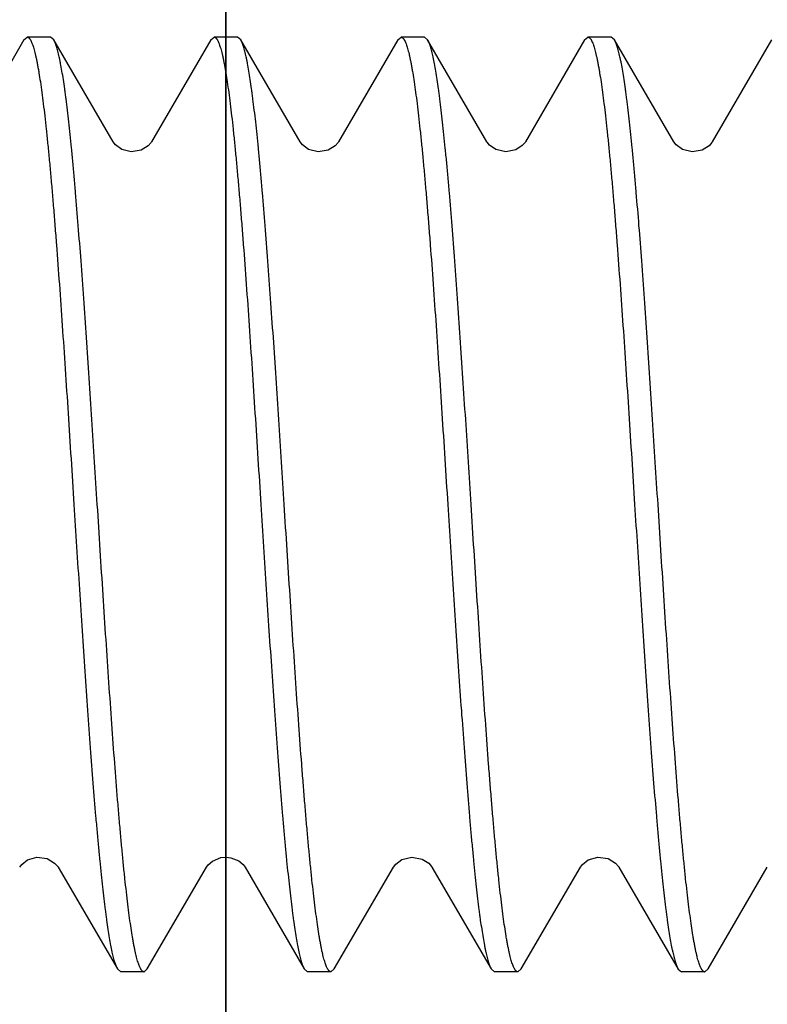
# Model space of a CAD drawing. Units: inches. Extents: x 1338.1 to 1355.9, y 141.3 to 156.4.
# Drawn here: x 1346.2 to 1346.4, y 146.9 to 147.2 of the extents above; entities that cross this region are included whole.
import ezdxf

# ---------------------------------------------------------------- set-up
doc = ezdxf.new("R2010")
doc.units = ezdxf.units.IN
doc.header["$LTSCALE"] = 24
doc.header["$MEASUREMENT"] = 0

msp = doc.modelspace()

# ---------------------------------------------------------------- linework, layer by layer
at = {"color": 7, "linetype": 'Continuous'}
for p, q in [((1346.23799, 147.17141), (1346.23891, 147.17221)), ((1346.24549, 147.17221), (1346.23891, 147.17221)), ((1346.24641, 147.17142), (1346.24549, 147.17221)), ((1346.29062, 147.17142), (1346.29154, 147.17221)), ((1346.29812, 147.17221), (1346.29154, 147.17221)), ((1346.29904, 147.17141), (1346.29812, 147.17221)), ((1346.34325, 147.17141), (1346.34417, 147.1722)), ((1346.35075, 147.1722), (1346.34417, 147.1722)), ((1346.35167, 147.17141), (1346.35075, 147.1722)), ((1346.39588, 147.17141), (1346.3968, 147.1722)), ((1346.40338, 147.1722), (1346.39681, 147.1722)), ((1346.4043, 147.17142), (1346.40338, 147.1722)), ((1346.23799, 147.17141), (1346.22129, 147.14271)), ((1346.2631, 147.14271), (1346.2464, 147.17142)), ((1346.29063, 147.17142), (1346.27393, 147.14271)), ((1346.31574, 147.14271), (1346.29904, 147.17141)), ((1346.34325, 147.17141), (1346.32655, 147.14271)), ((1346.36837, 147.1427), (1346.35167, 147.17141)), ((1346.39588, 147.17141), (1346.37919, 147.14271)), ((1346.421, 147.14271), (1346.4043, 147.17142)), ((1346.44852, 147.17142), (1346.43182, 147.14271)), ((1346.29474, 146.94134), (1346.29491, 146.94134)), ((1346.24758, 146.93859), (1346.24761, 146.93853)), ((1346.24761, 146.93854), (1346.26431, 146.90984)), ((1346.27272, 146.90984), (1346.28942, 146.93854)), ((1346.30024, 146.93855), (1346.31694, 146.90984)), ((1346.32535, 146.90984), (1346.34205, 146.93854)), ((1346.35284, 146.93859), (1346.35287, 146.93854)), ((1346.35287, 146.93855), (1346.36957, 146.90984)), ((1346.37798, 146.90984), (1346.39469, 146.93854)), ((1346.40547, 146.93859), (1346.40551, 146.93853)), ((1346.4055, 146.93853), (1346.4222, 146.90983)), ((1346.43062, 146.90984), (1346.44732, 146.93854)), ((1346.26431, 146.90984), (1346.26523, 146.90905)), ((1346.2718, 146.90905), (1346.26523, 146.90905)), ((1346.27273, 146.90984), (1346.2718, 146.90905)), ((1346.31694, 146.90984), (1346.31786, 146.90905)), ((1346.32444, 146.90905), (1346.31786, 146.90905)), ((1346.32535, 146.90984), (1346.32444, 146.90905)), ((1346.36957, 146.90984), (1346.37049, 146.90905)), ((1346.37707, 146.90905), (1346.37049, 146.90905)), ((1346.37799, 146.90984), (1346.37707, 146.90905)), ((1346.4222, 146.90983), (1346.42312, 146.90905)), ((1346.4297, 146.90905), (1346.42312, 146.90905)), ((1346.43062, 146.90984), (1346.4297, 146.90905))]:
    msp.add_line(p, q, dxfattribs=at)
msp.add_lwpolyline([(1346.04256, 145.012), (1346.29483, 145.012), (1346.29483, 150.85333), (1346.04256, 150.85333)], close=True)
msp.add_lwpolyline([(1346.29483, 149.99125), (1346.29483, 144.3688, 0.414214), (1346.32613, 144.3375), (1346.76358, 144.3375, 0.414214), (1346.79483, 144.36875), (1346.79483, 149.7125, -0.414214)], format="xyb")
for points in [[(1346.27393, 147.14271), (1346.27384, 147.14257), (1346.27301, 147.14162), (1346.27104, 147.1404), (1346.26823, 147.13992), (1346.26551, 147.14061), (1346.26376, 147.14187), (1346.2631, 147.14271)], [(1346.32656, 147.14271), (1346.32647, 147.14257), (1346.32565, 147.14162), (1346.32369, 147.14041), (1346.32088, 147.13992), (1346.31816, 147.1406), (1346.3164, 147.14186), (1346.31574, 147.14271)], [(1346.37919, 147.14271), (1346.37911, 147.14258), (1346.37833, 147.14167), (1346.37647, 147.14047), (1346.37369, 147.13991), (1346.3709, 147.14055), (1346.36908, 147.14181), (1346.3684, 147.14266), (1346.36837, 147.14271)], [(1346.43182, 147.14271), (1346.43173, 147.14257), (1346.4309, 147.14161), (1346.42893, 147.1404), (1346.42613, 147.13992), (1346.4234, 147.14061), (1346.42166, 147.14187), (1346.421, 147.14271)], [(1346.23679, 146.93855), (1346.23737, 146.9393), (1346.23897, 146.94053), (1346.24166, 146.94131), (1346.24457, 146.94091), (1346.24664, 146.93968), (1346.24751, 146.93869), (1346.24758, 146.93859)], [(1346.28943, 146.93855), (1346.28984, 146.93912), (1346.29112, 146.94024), (1346.2934, 146.94119), (1346.29474, 146.94134)], [(1346.29491, 146.94134), (1346.29628, 146.94118), (1346.29847, 146.94029), (1346.29974, 146.93922), (1346.30024, 146.93855)], [(1346.34205, 146.93854), (1346.3427, 146.93938), (1346.34443, 146.94063), (1346.34724, 146.94133), (1346.35012, 146.9408), (1346.352, 146.93959), (1346.35278, 146.93869), (1346.35284, 146.93859)], [(1346.39469, 146.93854), (1346.39526, 146.9393), (1346.39686, 146.94053), (1346.39955, 146.94131), (1346.40247, 146.94091), (1346.40453, 146.93968), (1346.40541, 146.93869), (1346.40547, 146.93859)]]:
    msp.add_lwpolyline(points, dxfattribs=at)
for centre in [(1346.2718, 146.90959), (1346.4297, 146.90958)]:
    msp.add_arc(centre, 0.000538, 263.8539, 269.9883, dxfattribs=at)
for points, knots in [([(1346.23891, 147.17221), (1346.23894, 147.17221), (1346.23901, 147.1722), (1346.23912, 147.17217), (1346.23922, 147.17212), (1346.23933, 147.17205), (1346.23943, 147.17196), (1346.23953, 147.17185), (1346.23963, 147.17172), (1346.23974, 147.17157), (1346.23984, 147.1714), (1346.23998, 147.17114), (1346.24016, 147.17076), (1346.24036, 147.17025), (1346.24057, 147.16965), (1346.24077, 147.16899), (1346.24097, 147.16824), (1346.24118, 147.16742), (1346.24138, 147.16652), (1346.24159, 147.16554), (1346.24179, 147.16449), (1346.242, 147.16336), (1346.24228, 147.16172), (1346.24263, 147.15948), (1346.24304, 147.15658), (1346.24345, 147.1534), (1346.24386, 147.14994), (1346.24427, 147.14623), (1346.24468, 147.14226), (1346.24509, 147.13804), (1346.2455, 147.13359), (1346.24591, 147.12892), (1346.24632, 147.12403), (1346.24673, 147.11895), (1346.24729, 147.1118), (1346.24798, 147.10245), (1346.24879, 147.09082), (1346.24961, 147.0787), (1346.25043, 147.06621), (1346.25125, 147.05348), (1346.25179, 147.04492), (1346.25207, 147.04063)], [0, 0, 0, 0, 0.000778, 0.001583, 0.002443, 0.003377, 0.004401, 0.005529, 0.006769, 0.008128, 0.009612, 0.011224, 0.014843, 0.019003, 0.023716, 0.028985, 0.034813, 0.041201, 0.048147, 0.055651, 0.06371, 0.072322, 0.081483, 0.101431, 0.12351, 0.147676, 0.173876, 0.202046, 0.23212, 0.264033, 0.297706, 0.333058, 0.370007, 0.408466, 0.448341, 0.531961, 0.620068, 0.711808, 0.806321, 0.902729, 1, 1, 1, 1]), ([(1346.29154, 147.17221), (1346.29158, 147.17221), (1346.29165, 147.1722), (1346.29175, 147.17217), (1346.29185, 147.17212), (1346.29196, 147.17205), (1346.29206, 147.17196), (1346.29216, 147.17185), (1346.29227, 147.17172), (1346.29237, 147.17157), (1346.29247, 147.1714), (1346.29261, 147.17114), (1346.29279, 147.17076), (1346.29299, 147.17025), (1346.2932, 147.16965), (1346.2934, 147.16899), (1346.29361, 147.16824), (1346.29381, 147.16742), (1346.29402, 147.16652), (1346.29422, 147.16554), (1346.29443, 147.16449), (1346.29463, 147.16336), (1346.29491, 147.16172), (1346.29526, 147.15948), (1346.29567, 147.15658), (1346.29608, 147.1534), (1346.29649, 147.14994), (1346.2969, 147.14623), (1346.29731, 147.14226), (1346.29772, 147.13804), (1346.29813, 147.13359), (1346.29854, 147.12892), (1346.29895, 147.12403), (1346.29936, 147.11895), (1346.29992, 147.1118), (1346.30061, 147.10245), (1346.30143, 147.09082), (1346.30224, 147.0787), (1346.30306, 147.06621), (1346.30388, 147.05348), (1346.30442, 147.04492), (1346.3047, 147.04063)], [0, 0, 0, 0, 0.000778, 0.001583, 0.002443, 0.003377, 0.004401, 0.005529, 0.006769, 0.008128, 0.009612, 0.011224, 0.014843, 0.019003, 0.023716, 0.028985, 0.034813, 0.041201, 0.048147, 0.05565, 0.06371, 0.072322, 0.081483, 0.101431, 0.12351, 0.147676, 0.173875, 0.202045, 0.23212, 0.264032, 0.297706, 0.333058, 0.370006, 0.408465, 0.448341, 0.53196, 0.620068, 0.711808, 0.806321, 0.902729, 1, 1, 1, 1]), ([(1346.34417, 147.1722), (1346.34421, 147.1722), (1346.34428, 147.1722), (1346.34438, 147.17217), (1346.34448, 147.17212), (1346.34459, 147.17204), (1346.34469, 147.17195), (1346.34479, 147.17184), (1346.3449, 147.17172), (1346.345, 147.17157), (1346.3451, 147.1714), (1346.34524, 147.17114), (1346.34542, 147.17076), (1346.34562, 147.17025), (1346.34583, 147.16965), (1346.34603, 147.16898), (1346.34624, 147.16824), (1346.34644, 147.16741), (1346.34665, 147.16651), (1346.34685, 147.16554), (1346.34706, 147.16449), (1346.34726, 147.16336), (1346.34754, 147.16172), (1346.34789, 147.15948), (1346.3483, 147.15658), (1346.34871, 147.1534), (1346.34912, 147.14994), (1346.34953, 147.14623), (1346.34994, 147.14226), (1346.35035, 147.13804), (1346.35076, 147.13359), (1346.35117, 147.12892), (1346.35158, 147.12403), (1346.35199, 147.11894), (1346.35255, 147.1118), (1346.35324, 147.10245), (1346.35406, 147.09082), (1346.35488, 147.0787), (1346.35569, 147.06621), (1346.35651, 147.05348), (1346.35706, 147.04492), (1346.35733, 147.04062)], [0, 0, 0, 0, 0.000778, 0.001583, 0.002443, 0.003377, 0.004401, 0.005529, 0.006769, 0.008128, 0.009612, 0.011224, 0.014843, 0.019003, 0.023716, 0.028985, 0.034813, 0.041201, 0.048147, 0.055651, 0.06371, 0.072322, 0.081483, 0.101431, 0.12351, 0.147676, 0.173876, 0.202045, 0.23212, 0.264032, 0.297706, 0.333058, 0.370007, 0.408465, 0.448341, 0.53196, 0.620068, 0.711808, 0.806321, 0.902729, 1, 1, 1, 1]), ([(1346.3968, 147.1722), (1346.39684, 147.1722), (1346.39691, 147.1722), (1346.39701, 147.17217), (1346.39712, 147.17212), (1346.39722, 147.17204), (1346.39732, 147.17195), (1346.39743, 147.17184), (1346.39753, 147.17172), (1346.39763, 147.17157), (1346.39773, 147.1714), (1346.39788, 147.17114), (1346.39805, 147.17076), (1346.39826, 147.17025), (1346.39846, 147.16965), (1346.39866, 147.16898), (1346.39887, 147.16824), (1346.39907, 147.16741), (1346.39928, 147.16651), (1346.39948, 147.16554), (1346.39969, 147.16449), (1346.39989, 147.16336), (1346.40018, 147.16172), (1346.40053, 147.15948), (1346.40093, 147.15658), (1346.40134, 147.1534), (1346.40175, 147.14994), (1346.40216, 147.14623), (1346.40257, 147.14226), (1346.40298, 147.13804), (1346.40339, 147.13359), (1346.4038, 147.12892), (1346.40421, 147.12403), (1346.40462, 147.11894), (1346.40518, 147.1118), (1346.40587, 147.10245), (1346.40669, 147.09082), (1346.40751, 147.0787), (1346.40832, 147.06621), (1346.40914, 147.05348), (1346.40969, 147.04492), (1346.40996, 147.04062)], [0, 0, 0, 0, 0.000778, 0.001583, 0.002443, 0.003377, 0.004401, 0.005529, 0.006769, 0.008128, 0.009612, 0.011224, 0.014843, 0.019003, 0.023716, 0.028985, 0.034813, 0.041201, 0.048147, 0.055651, 0.06371, 0.072322, 0.081483, 0.101431, 0.12351, 0.147676, 0.173876, 0.202046, 0.23212, 0.264033, 0.297706, 0.333058, 0.370007, 0.408466, 0.448341, 0.531961, 0.620068, 0.711808, 0.806321, 0.902729, 1, 1, 1, 1]), ([(1346.25865, 147.04063), (1346.25814, 147.04859), (1346.25738, 147.06046), (1346.25636, 147.07613), (1346.2556, 147.0875), (1346.25484, 147.09849), (1346.25408, 147.10899), (1346.25332, 147.11892), (1346.25267, 147.1268), (1346.25215, 147.13276), (1346.25177, 147.13694), (1346.25139, 147.14093), (1346.25101, 147.1447), (1346.25063, 147.14826), (1346.25024, 147.1516), (1346.24992, 147.15424), (1346.24966, 147.15623), (1346.24941, 147.15806), (1346.2491, 147.16019), (1346.24872, 147.16257), (1346.2484, 147.16439), (1346.24813, 147.16571), (1346.24794, 147.16661), (1346.24775, 147.16744), (1346.24756, 147.16821), (1346.24737, 147.16891), (1346.24718, 147.16954), (1346.24699, 147.17011), (1346.2468, 147.17061), (1346.24661, 147.17104), (1346.24647, 147.1713), (1346.24641, 147.17142)], [0, 0, 0, 0, 0.182058, 0.271201, 0.358079, 0.441992, 0.522243, 0.598158, 0.669115, 0.702549, 0.73453, 0.76499, 0.793864, 0.821097, 0.846635, 0.870425, 0.881649, 0.892418, 0.912575, 0.930859, 0.947236, 0.9547, 0.961679, 0.96817, 0.974173, 0.979688, 0.984714, 0.989253, 0.993308, 0.996887, 1, 1, 1, 1]), ([(1346.31128, 147.04063), (1346.31077, 147.04859), (1346.31002, 147.06046), (1346.30899, 147.07613), (1346.30823, 147.0875), (1346.30747, 147.09848), (1346.30671, 147.10898), (1346.30595, 147.11891), (1346.3053, 147.12679), (1346.30478, 147.13274), (1346.3044, 147.13693), (1346.30402, 147.14092), (1346.30364, 147.14469), (1346.30326, 147.14825), (1346.30288, 147.15159), (1346.30255, 147.15422), (1346.30229, 147.15622), (1346.30204, 147.15805), (1346.30173, 147.16018), (1346.30135, 147.16256), (1346.30103, 147.16438), (1346.30077, 147.1657), (1346.30058, 147.1666), (1346.30039, 147.16743), (1346.30019, 147.1682), (1346.3, 147.1689), (1346.29981, 147.16954), (1346.29962, 147.1701), (1346.29943, 147.1706), (1346.29924, 147.17103), (1346.29911, 147.1713), (1346.29904, 147.17141)], [0, 0, 0, 0, 0.182034, 0.271165, 0.358033, 0.441938, 0.522181, 0.598091, 0.669045, 0.702479, 0.734459, 0.76492, 0.793796, 0.821031, 0.846571, 0.870365, 0.88159, 0.892362, 0.912523, 0.930813, 0.947196, 0.954664, 0.961646, 0.968141, 0.974148, 0.979666, 0.984696, 0.989239, 0.993299, 0.996882, 1, 1, 1, 1]), ([(1346.36391, 147.04062), (1346.3634, 147.04859), (1346.36265, 147.06045), (1346.36162, 147.07611), (1346.36086, 147.08748), (1346.3601, 147.09846), (1346.35934, 147.10896), (1346.35858, 147.11889), (1346.35794, 147.12676), (1346.35742, 147.13272), (1346.35704, 147.13691), (1346.35665, 147.14089), (1346.35627, 147.14467), (1346.35589, 147.14823), (1346.35551, 147.15157), (1346.35519, 147.1542), (1346.35493, 147.15619), (1346.35468, 147.15803), (1346.35437, 147.16016), (1346.35399, 147.16254), (1346.35366, 147.16436), (1346.3534, 147.16569), (1346.35321, 147.16659), (1346.35302, 147.16742), (1346.35283, 147.16819), (1346.35264, 147.16889), (1346.35245, 147.16952), (1346.35226, 147.17009), (1346.35207, 147.17059), (1346.35188, 147.17103), (1346.35174, 147.17129), (1346.35167, 147.17141)], [0, 0, 0, 0, 0.181991, 0.271103, 0.357952, 0.441841, 0.522072, 0.597972, 0.668921, 0.702353, 0.734334, 0.764796, 0.793674, 0.820913, 0.846458, 0.870257, 0.881486, 0.892261, 0.912431, 0.930731, 0.947125, 0.954599, 0.961587, 0.968089, 0.974102, 0.979628, 0.984665, 0.989216, 0.993284, 0.996874, 1, 1, 1, 1]), ([(1346.41654, 147.04062), (1346.41603, 147.04859), (1346.41528, 147.06046), (1346.41425, 147.07613), (1346.41349, 147.0875), (1346.41273, 147.09848), (1346.41197, 147.10899), (1346.41121, 147.11892), (1346.41057, 147.1268), (1346.41005, 147.13275), (1346.40966, 147.13694), (1346.40928, 147.14093), (1346.4089, 147.1447), (1346.40852, 147.14826), (1346.40814, 147.1516), (1346.40781, 147.15423), (1346.40756, 147.15623), (1346.40731, 147.15806), (1346.407, 147.16019), (1346.40662, 147.16257), (1346.40629, 147.16438), (1346.40603, 147.16571), (1346.40584, 147.16661), (1346.40565, 147.16744), (1346.40546, 147.16821), (1346.40526, 147.16891), (1346.40507, 147.16954), (1346.40488, 147.17011), (1346.40469, 147.17061), (1346.4045, 147.17104), (1346.40437, 147.1713), (1346.4043, 147.17142)], [0, 0, 0, 0, 0.182058, 0.271201, 0.358079, 0.441992, 0.522243, 0.598158, 0.669115, 0.702549, 0.73453, 0.76499, 0.793864, 0.821097, 0.846635, 0.870425, 0.881649, 0.892418, 0.912575, 0.930859, 0.947236, 0.9547, 0.961679, 0.96817, 0.974173, 0.979688, 0.984714, 0.989253, 0.993308, 0.996887, 1, 1, 1, 1]), ([(1346.25207, 147.04063), (1346.25257, 147.03266), (1346.25333, 147.02079), (1346.25435, 147.00512), (1346.25511, 146.99375), (1346.25588, 146.98277), (1346.25664, 146.97227), (1346.2574, 146.96234), (1346.25804, 146.95446), (1346.25856, 146.9485), (1346.25894, 146.94431), (1346.25933, 146.94033), (1346.25971, 146.93655), (1346.26009, 146.93299), (1346.26047, 146.92965), (1346.26079, 146.92702), (1346.26105, 146.92503), (1346.2613, 146.9232), (1346.26161, 146.92106), (1346.26199, 146.91869), (1346.26232, 146.91687), (1346.26258, 146.91554), (1346.26277, 146.91464), (1346.26296, 146.91381), (1346.26315, 146.91305), (1346.26334, 146.91235), (1346.26353, 146.91171), (1346.26372, 146.91115), (1346.26391, 146.91065), (1346.2641, 146.91021), (1346.26424, 146.90995), (1346.26431, 146.90984)], [0, 0, 0, 0, 0.182054, 0.271194, 0.35807, 0.441982, 0.522232, 0.598146, 0.669102, 0.702536, 0.734517, 0.764977, 0.793852, 0.821085, 0.846623, 0.870414, 0.881638, 0.892408, 0.912565, 0.93085, 0.947229, 0.954693, 0.961673, 0.968165, 0.974168, 0.979684, 0.98471, 0.98925, 0.993306, 0.996886, 1, 1, 1, 1]), ([(1346.27175, 146.90905), (1346.27171, 146.90905), (1346.27164, 146.90907), (1346.27154, 146.90911), (1346.27143, 146.90917), (1346.27133, 146.90925), (1346.27123, 146.90935), (1346.27113, 146.90947), (1346.27103, 146.90961), (1346.27092, 146.90977), (1346.27082, 146.90995), (1346.27068, 146.91022), (1346.27051, 146.91061), (1346.2703, 146.91115), (1346.2701, 146.91175), (1346.26989, 146.91244), (1346.26969, 146.9132), (1346.26949, 146.91404), (1346.26928, 146.91495), (1346.26908, 146.91594), (1346.26887, 146.917), (1346.26867, 146.91814), (1346.26839, 146.9198), (1346.26804, 146.92205), (1346.26764, 146.92497), (1346.26723, 146.92816), (1346.26682, 146.93162), (1346.26641, 146.93534), (1346.266, 146.93932), (1346.2656, 146.94353), (1346.26519, 146.94798), (1346.26478, 146.95265), (1346.26422, 146.95928), (1346.26353, 146.96804), (1346.26272, 146.97904), (1346.26191, 146.99064), (1346.26109, 147.00271), (1346.26028, 147.01515), (1346.25946, 147.02783), (1346.25892, 147.03635), (1346.25865, 147.04063)], [0, 0, 0, 0, 0.000788, 0.001618, 0.002513, 0.003491, 0.004565, 0.005747, 0.007044, 0.008463, 0.010006, 0.011678, 0.015419, 0.0197, 0.02453, 0.029913, 0.035851, 0.042343, 0.049389, 0.056988, 0.065137, 0.073834, 0.083074, 0.103163, 0.125361, 0.149625, 0.175899, 0.204122, 0.234229, 0.266152, 0.299816, 0.335139, 0.372041, 0.450228, 0.533638, 0.621479, 0.712906, 0.807073, 0.90311, 1, 1, 1, 1]), ([(1346.3047, 147.04063), (1346.30521, 147.03266), (1346.30596, 147.0208), (1346.30698, 147.00513), (1346.30775, 146.99376), (1346.30851, 146.98278), (1346.30927, 146.97228), (1346.31003, 146.96235), (1346.31067, 146.95448), (1346.31119, 146.94852), (1346.31157, 146.94433), (1346.31195, 146.94035), (1346.31234, 146.93657), (1346.31272, 146.93301), (1346.3131, 146.92967), (1346.31342, 146.92704), (1346.31368, 146.92505), (1346.31393, 146.92321), (1346.31424, 146.92108), (1346.31462, 146.9187), (1346.31495, 146.91688), (1346.31521, 146.91556), (1346.3154, 146.91466), (1346.31559, 146.91382), (1346.31578, 146.91306), (1346.31597, 146.91236), (1346.31616, 146.91172), (1346.31635, 146.91115), (1346.31654, 146.91065), (1346.31673, 146.91022), (1346.31687, 146.90996), (1346.31694, 146.90984)], [0, 0, 0, 0, 0.182016, 0.271139, 0.357998, 0.441895, 0.522133, 0.598039, 0.668991, 0.702423, 0.734403, 0.764864, 0.79374, 0.820976, 0.846518, 0.870314, 0.881541, 0.892314, 0.912479, 0.930773, 0.947161, 0.954631, 0.961616, 0.968114, 0.974124, 0.979645, 0.984679, 0.989226, 0.99329, 0.996877, 1, 1, 1, 1]), ([(1346.32444, 146.90905), (1346.3244, 146.90905), (1346.32433, 146.90905), (1346.32423, 146.90909), (1346.32412, 146.90914), (1346.32402, 146.90921), (1346.32392, 146.9093), (1346.32381, 146.90941), (1346.32371, 146.90954), (1346.32361, 146.90968), (1346.32351, 146.90985), (1346.32336, 146.91011), (1346.32319, 146.91049), (1346.32298, 146.91101), (1346.32278, 146.9116), (1346.32258, 146.91227), (1346.32237, 146.91301), (1346.32217, 146.91384), (1346.32196, 146.91474), (1346.32176, 146.91571), (1346.32155, 146.91676), (1346.32135, 146.91789), (1346.32106, 146.91953), (1346.32071, 146.92177), (1346.32031, 146.92467), (1346.3199, 146.92786), (1346.31949, 146.93131), (1346.31908, 146.93502), (1346.31867, 146.93899), (1346.31826, 146.94321), (1346.31785, 146.94766), (1346.31744, 146.95233), (1346.31703, 146.95722), (1346.31662, 146.96231), (1346.31606, 146.96946), (1346.31537, 146.9788), (1346.31455, 146.99043), (1346.31373, 147.00255), (1346.31291, 147.01504), (1346.3121, 147.02777), (1346.31155, 147.03633), (1346.31128, 147.04063)], [0, 0, 0, 0, 0.000778, 0.001583, 0.002443, 0.003377, 0.004401, 0.005529, 0.006769, 0.008128, 0.009612, 0.011224, 0.014843, 0.019003, 0.023716, 0.028985, 0.034813, 0.041201, 0.048147, 0.055651, 0.06371, 0.072322, 0.081483, 0.101431, 0.12351, 0.147676, 0.173876, 0.202045, 0.23212, 0.264032, 0.297706, 0.333058, 0.370007, 0.408465, 0.448341, 0.53196, 0.620068, 0.711808, 0.806321, 0.902729, 1, 1, 1, 1]), ([(1346.35733, 147.04062), (1346.35784, 147.03266), (1346.35859, 147.0208), (1346.35961, 147.00514), (1346.36038, 146.99377), (1346.36114, 146.98279), (1346.3619, 146.97229), (1346.36266, 146.96236), (1346.3633, 146.95449), (1346.36382, 146.94853), (1346.3642, 146.94434), (1346.36458, 146.94036), (1346.36497, 146.93658), (1346.36535, 146.93302), (1346.36573, 146.92968), (1346.36605, 146.92705), (1346.36631, 146.92506), (1346.36656, 146.92322), (1346.36687, 146.92109), (1346.36725, 146.91871), (1346.36758, 146.91689), (1346.36784, 146.91556), (1346.36803, 146.91466), (1346.36822, 146.91383), (1346.36841, 146.91306), (1346.3686, 146.91236), (1346.36879, 146.91173), (1346.36898, 146.91116), (1346.36917, 146.91066), (1346.36936, 146.91022), (1346.3695, 146.90996), (1346.36957, 146.90984)], [0, 0, 0, 0, 0.181991, 0.271102, 0.357952, 0.441841, 0.522072, 0.597972, 0.668921, 0.702353, 0.734334, 0.764796, 0.793674, 0.820913, 0.846458, 0.870257, 0.881486, 0.892261, 0.912431, 0.930731, 0.947125, 0.954599, 0.961587, 0.968089, 0.974102, 0.979628, 0.984665, 0.989216, 0.993284, 0.996874, 1, 1, 1, 1]), ([(1346.37707, 146.90905), (1346.37703, 146.90905), (1346.37696, 146.90905), (1346.37686, 146.90908), (1346.37675, 146.90913), (1346.37665, 146.90921), (1346.37655, 146.9093), (1346.37645, 146.90941), (1346.37634, 146.90953), (1346.37624, 146.90968), (1346.37614, 146.90985), (1346.376, 146.91011), (1346.37582, 146.91049), (1346.37561, 146.911), (1346.37541, 146.9116), (1346.37521, 146.91227), (1346.375, 146.91301), (1346.3748, 146.91384), (1346.37459, 146.91474), (1346.37439, 146.91571), (1346.37418, 146.91676), (1346.37398, 146.91789), (1346.37369, 146.91953), (1346.37335, 146.92177), (1346.37294, 146.92467), (1346.37253, 146.92785), (1346.37212, 146.93131), (1346.37171, 146.93502), (1346.3713, 146.93899), (1346.37089, 146.94321), (1346.37048, 146.94766), (1346.37007, 146.95233), (1346.36966, 146.95722), (1346.36925, 146.96231), (1346.36869, 146.96945), (1346.368, 146.9788), (1346.36718, 146.99043), (1346.36636, 147.00255), (1346.36555, 147.01504), (1346.36473, 147.02777), (1346.36418, 147.03633), (1346.36391, 147.04062)], [0, 0, 0, 0, 0.000778, 0.001583, 0.002443, 0.003377, 0.004401, 0.005529, 0.006769, 0.008128, 0.009612, 0.011224, 0.014843, 0.019003, 0.023716, 0.028985, 0.034813, 0.041201, 0.048147, 0.055651, 0.06371, 0.072322, 0.081483, 0.101431, 0.12351, 0.147676, 0.173876, 0.202045, 0.23212, 0.264032, 0.297706, 0.333058, 0.370007, 0.408465, 0.448341, 0.53196, 0.620068, 0.711808, 0.806321, 0.902729, 1, 1, 1, 1]), ([(1346.40996, 147.04062), (1346.41047, 147.03266), (1346.41122, 147.02079), (1346.41225, 147.00512), (1346.41301, 146.99375), (1346.41377, 146.98277), (1346.41453, 146.97227), (1346.41529, 146.96234), (1346.41594, 146.95446), (1346.41646, 146.9485), (1346.41684, 146.94431), (1346.41722, 146.94033), (1346.4176, 146.93655), (1346.41798, 146.93299), (1346.41836, 146.92965), (1346.41869, 146.92702), (1346.41895, 146.92503), (1346.4192, 146.9232), (1346.41951, 146.92106), (1346.41989, 146.91869), (1346.42021, 146.91687), (1346.42047, 146.91554), (1346.42067, 146.91464), (1346.42086, 146.91381), (1346.42105, 146.91304), (1346.42124, 146.91234), (1346.42143, 146.91171), (1346.42162, 146.91114), (1346.42181, 146.91064), (1346.422, 146.91021), (1346.42213, 146.90995), (1346.4222, 146.90983)], [0, 0, 0, 0, 0.182054, 0.271194, 0.35807, 0.441982, 0.522232, 0.598146, 0.669102, 0.702536, 0.734517, 0.764977, 0.793852, 0.821085, 0.846623, 0.870414, 0.881638, 0.892408, 0.912565, 0.93085, 0.947229, 0.954693, 0.961673, 0.968165, 0.974168, 0.979684, 0.98471, 0.98925, 0.993306, 0.996886, 1, 1, 1, 1]), ([(1346.42964, 146.90905), (1346.42961, 146.90905), (1346.42954, 146.90907), (1346.42943, 146.90911), (1346.42933, 146.90917), (1346.42923, 146.90925), (1346.42912, 146.90935), (1346.42902, 146.90947), (1346.42892, 146.90961), (1346.42882, 146.90977), (1346.42872, 146.90995), (1346.42857, 146.91022), (1346.4284, 146.91061), (1346.4282, 146.91114), (1346.42799, 146.91175), (1346.42779, 146.91244), (1346.42759, 146.9132), (1346.42738, 146.91404), (1346.42718, 146.91495), (1346.42697, 146.91594), (1346.42677, 146.917), (1346.42656, 146.91814), (1346.42628, 146.9198), (1346.42594, 146.92205), (1346.42553, 146.92497), (1346.42512, 146.92816), (1346.42471, 146.93162), (1346.42431, 146.93534), (1346.4239, 146.93931), (1346.42349, 146.94353), (1346.42308, 146.94798), (1346.42267, 146.95264), (1346.42212, 146.95928), (1346.42143, 146.96803), (1346.42061, 146.97904), (1346.4198, 146.99064), (1346.41898, 147.00271), (1346.41817, 147.01515), (1346.41735, 147.02783), (1346.41681, 147.03635), (1346.41654, 147.04062)], [0, 0, 0, 0, 0.000788, 0.001618, 0.002513, 0.003491, 0.004565, 0.005747, 0.007044, 0.008463, 0.010006, 0.011678, 0.015419, 0.0197, 0.02453, 0.029913, 0.035851, 0.042343, 0.049389, 0.056988, 0.065137, 0.073834, 0.083074, 0.103163, 0.125361, 0.149625, 0.175899, 0.204122, 0.234229, 0.266152, 0.299816, 0.335139, 0.372041, 0.450228, 0.533638, 0.621479, 0.712906, 0.807073, 0.90311, 1, 1, 1, 1])]:
    msp.add_open_spline(points, degree=3, knots=knots, dxfattribs=at)

doc.saveas('drawing.dxf')
